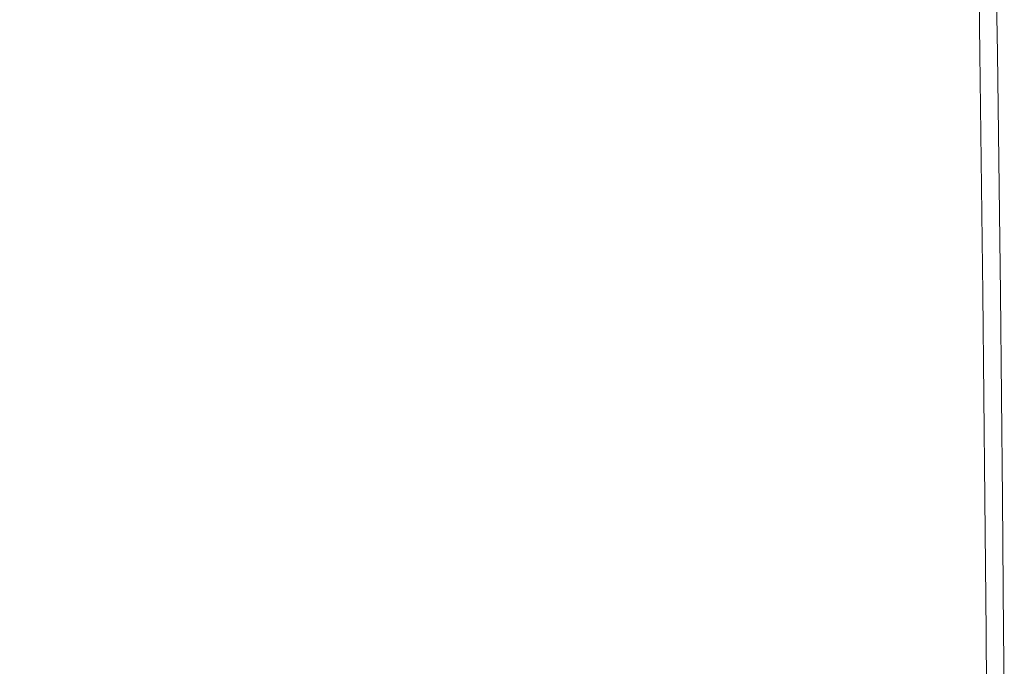
# Model space of a CAD drawing. Extents: x 3509 to 4309, y -2264 to -1464.
# Drawn here: x 4274 to 4309, y -1510 to -1487 of the extents above; entities that cross this region are included whole.
import ezdxf

# ---------------------------------------------------------------- set-up
doc = ezdxf.new("R2010")
doc.units = 0
doc.header["$LTSCALE"] = 500
doc.header["$MEASUREMENT"] = 0
doc.layers.add('EXC-CERAMIKA', color=7, linetype='Continuous')
doc.layers.add('RESZTA-3D', color=7, linetype='Continuous')

# ---------------------------------------------------------------- blocks, each defined once
blk = doc.blocks.new('BREX-SEN08WHN_1093', base_point=(-0.37, 1.48))
at = {"layer": 'EXC-CERAMIKA', "lineweight": 0}
for points, invisible_edges in [([(794.18, -23.137, 39.531), (796.97, -14.449, 39.431), (794.16, -14.685, 39.516), (794.18, -23.137, 39.531)], 15), ([(796.97, -14.449, 39.431), (794.18, -23.137, 39.531), (797.064, -22.826, 39.445), (796.97, -14.449, 39.431)], 15), ([(796.97, -14.449, 39.431), (798.22, -22.722, 39.323), (798.099, -14.371, 39.311), (796.97, -14.449, 39.431)], 15), ([(798.22, -22.722, 39.323), (796.97, -14.449, 39.431), (797.064, -22.826, 39.445), (798.22, -22.722, 39.323)], 15), ([(798.22, -22.722, 39.323), (798.361, -14.372, 39.151), (798.099, -14.371, 39.311), (798.22, -22.722, 39.323)], 15), ([(798.361, -14.372, 39.151), (798.22, -22.722, 39.323), (798.483, -22.722, 39.161), (798.361, -14.372, 39.151)], 11), ([(798.361, -14.372, 39.151), (798.688, -22.721, 38.952), (798.562, -14.371, 38.945), (798.361, -14.372, 39.151)], 15), ([(798.688, -22.721, 38.952), (798.361, -14.372, 39.151), (798.483, -22.722, 39.161), (798.688, -22.721, 38.952)], 15), ([(798.688, -22.721, 38.952), (798.713, -14.368, 38.126), (798.562, -14.371, 38.945), (798.688, -22.721, 38.952)], 15), ([(798.713, -14.368, 38.126), (798.688, -22.721, 38.952), (798.841, -22.72, 38.131), (798.713, -14.368, 38.126)], 15), ([(798.713, -14.368, 38.126), (798.95, -22.719, 36.128), (798.821, -14.365, 36.125), (798.713, -14.368, 38.126)], 15), ([(798.95, -22.719, 36.128), (798.713, -14.368, 38.126), (798.841, -22.72, 38.131), (798.95, -22.719, 36.128)], 15), ([(798.95, -22.719, 36.128), (798.892, -14.362, 32.374), (798.821, -14.365, 36.125), (798.95, -22.719, 36.128)], 15), ([(798.892, -14.362, 32.374), (799.068, -22.718, 26.309), (798.935, -14.36, 26.308), (798.892, -14.362, 32.374)], 15), ([(799.068, -22.718, 26.309), (798.892, -14.362, 32.374), (799.024, -22.718, 32.376), (799.068, -22.718, 26.309)], 15), ([(798.892, -14.362, 32.374), (798.95, -22.719, 36.128), (799.024, -22.718, 32.376), (798.892, -14.362, 32.374)], 15), ([(799.068, -22.718, 26.309), (798.956, -14.359, 18.503), (798.935, -14.36, 26.308), (799.068, -22.718, 26.309)], 15), ([(798.956, -14.359, 18.503), (799.068, -22.718, 26.309), (799.089, -22.718, 18.503), (798.956, -14.359, 18.503)], 15), ([(798.956, -14.359, 18.503), (799.097, -22.718, 9.541), (798.963, -14.359, 9.541), (798.956, -14.359, 18.503)], 15), ([(799.097, -22.718, 9.541), (798.956, -14.359, 18.503), (799.089, -22.718, 18.503), (799.097, -22.718, 9.541)], 15), ([(799.097, -22.718, 9.541), (798.963, -14.359), (798.963, -14.359, 9.541), (799.097, -22.718, 9.541)], 15), ([(798.963, -14.359), (799.097, -22.718, 9.541), (799.097, -22.718), (798.963, -14.359)], 11), ([(788.858, -15.16, 39.572), (794.18, -23.137, 39.531), (794.16, -14.685, 39.516), (788.858, -15.16, 39.572)], 15), ([(779.891, -24.799, 39.624), (788.858, -15.16, 39.572), (780.253, -15.957, 39.606), (779.891, -24.799, 39.624)], 15), ([(788.858, -15.16, 39.572), (779.891, -24.799, 39.624), (788.733, -23.76, 39.588), (788.858, -15.16, 39.572)], 15), ([(794.18, -23.137, 39.531), (788.858, -15.16, 39.572), (788.733, -23.76, 39.588), (794.18, -23.137, 39.531)], 15), ([(759.208, -24.406, 39.642), (770.318, -16.387, 39.624), (761.024, -15.763, 39.63), (759.208, -24.406, 39.642)], 15), ([(770.318, -16.387, 39.624), (779.891, -24.799, 39.624), (780.253, -15.957, 39.606), (770.318, -16.387, 39.624)], 15), ([(770.318, -16.387, 39.624), (759.208, -24.406, 39.642), (768.286, -26.807, 39.642), (770.318, -16.387, 39.624)], 15), ([(779.891, -24.799, 39.624), (770.318, -16.387, 39.624), (768.286, -26.807, 39.642), (779.891, -24.799, 39.624)], 15), ([(797.197, -31.224, 39.449), (798.22, -22.722, 39.323), (797.064, -22.826, 39.445), (797.197, -31.224, 39.449)], 15), ([(798.22, -22.722, 39.323), (797.197, -31.224, 39.449), (798.321, -31.143, 39.327), (798.22, -22.722, 39.323)], 15), ([(798.586, -31.142, 39.164), (798.22, -22.722, 39.323), (798.321, -31.143, 39.327), (798.586, -31.142, 39.164)], 15), ([(798.22, -22.722, 39.323), (798.586, -31.142, 39.164), (798.483, -22.722, 39.161), (798.22, -22.722, 39.323)], 13), ([(798.586, -31.142, 39.164), (798.688, -22.721, 38.952), (798.483, -22.722, 39.161), (798.586, -31.142, 39.164)], 15), ([(798.688, -22.721, 38.952), (798.586, -31.142, 39.164), (798.792, -31.141, 38.955), (798.688, -22.721, 38.952)], 15), ([(798.688, -22.721, 38.952), (798.945, -31.141, 38.133), (798.841, -22.72, 38.131), (798.688, -22.721, 38.952)], 15), ([(798.945, -31.141, 38.133), (798.688, -22.721, 38.952), (798.792, -31.141, 38.955), (798.945, -31.141, 38.133)], 15), ([(798.945, -31.141, 38.133), (798.95, -22.719, 36.128), (798.841, -22.72, 38.131), (798.945, -31.141, 38.133)], 15), ([(798.95, -22.719, 36.128), (798.945, -31.141, 38.133), (799.056, -31.141, 36.129), (798.95, -22.719, 36.128)], 15), ([(798.95, -22.719, 36.128), (799.129, -31.141, 32.376), (799.024, -22.718, 32.376), (798.95, -22.719, 36.128)], 15), ([(799.129, -31.141, 32.376), (798.95, -22.719, 36.128), (799.056, -31.141, 36.129), (799.129, -31.141, 32.376)], 15), ([(799.129, -31.141, 32.376), (799.068, -22.718, 26.309), (799.024, -22.718, 32.376), (799.129, -31.141, 32.376)], 15), ([(799.068, -22.718, 26.309), (799.129, -31.141, 32.376), (799.173, -31.141, 26.309), (799.068, -22.718, 26.309)], 15), ([(799.195, -31.141, 18.503), (799.068, -22.718, 26.309), (799.173, -31.141, 26.309), (799.195, -31.141, 18.503)], 15), ([(799.068, -22.718, 26.309), (799.195, -31.141, 18.503), (799.089, -22.718, 18.503), (799.068, -22.718, 26.309)], 15), ([(799.195, -31.141, 18.503), (799.097, -22.718, 9.541), (799.089, -22.718, 18.503), (799.195, -31.141, 18.503)], 15), ([(799.097, -22.718, 9.541), (799.195, -31.141, 18.503), (799.202, -31.141, 9.541), (799.097, -22.718, 9.541)], 15), ([(799.202, -31.141), (799.097, -22.718, 9.541), (799.202, -31.141, 9.541), (799.202, -31.141)], 15), ([(799.097, -22.718, 9.541), (799.202, -31.141), (799.097, -22.718), (799.097, -22.718, 9.541)], 13), ([(794.18, -23.137, 39.531), (797.197, -31.224, 39.449), (797.064, -22.826, 39.445), (794.18, -23.137, 39.531)], 15), ([(789.172, -31.951, 39.594), (794.18, -23.137, 39.531), (788.733, -23.76, 39.588), (789.172, -31.951, 39.594)], 15), ([(794.18, -23.137, 39.531), (789.172, -31.951, 39.594), (794.415, -31.467, 39.536), (794.18, -23.137, 39.531)], 15), ([(797.197, -31.224, 39.449), (794.18, -23.137, 39.531), (794.415, -31.467, 39.536), (797.197, -31.224, 39.449)], 15), ([(779.891, -24.799, 39.624), (789.172, -31.951, 39.594), (788.733, -23.76, 39.588), (779.891, -24.799, 39.624)], 15), ([(759.208, -24.406, 39.642), (760.255, -34.087, 39.633), (768.286, -26.807, 39.642), (759.208, -24.406, 39.642)], 15), ([(771.122, -34.505, 39.642), (779.891, -24.799, 39.624), (768.286, -26.807, 39.642), (771.122, -34.505, 39.642)], 15), ([(779.891, -24.799, 39.624), (771.122, -34.505, 39.642), (780.668, -32.759, 39.63), (779.891, -24.799, 39.624)], 15), ([(789.172, -31.951, 39.594), (779.891, -24.799, 39.624), (780.668, -32.759, 39.63), (789.172, -31.951, 39.594)], 15), ([(760.255, -34.087, 39.633), (771.122, -34.505, 39.642), (768.286, -26.807, 39.642), (760.255, -34.087, 39.633)], 15), ([(794.697, -38.502, 39.536), (797.197, -31.224, 39.449), (794.415, -31.467, 39.536), (794.697, -38.502, 39.536)], 15), ([(797.197, -31.224, 39.449), (794.697, -38.502, 39.536), (797.323, -38.377, 39.449), (797.197, -31.224, 39.449)], 15), ([(797.197, -31.224, 39.449), (798.395, -38.335, 39.327), (798.321, -31.143, 39.327), (797.197, -31.224, 39.449)], 15), ([(798.395, -38.335, 39.327), (797.197, -31.224, 39.449), (797.323, -38.377, 39.449), (798.395, -38.335, 39.327)], 15), ([(798.395, -38.335, 39.327), (798.586, -31.142, 39.164), (798.321, -31.143, 39.327), (798.395, -38.335, 39.327)], 15), ([(798.586, -31.142, 39.164), (798.395, -38.335, 39.327), (798.659, -38.334, 39.164), (798.586, -31.142, 39.164)], 11), ([(798.586, -31.142, 39.164), (798.864, -38.333, 38.955), (798.792, -31.141, 38.955), (798.586, -31.142, 39.164)], 15), ([(798.864, -38.333, 38.955), (798.586, -31.142, 39.164), (798.659, -38.334, 39.164), (798.864, -38.333, 38.955)], 15), ([(798.864, -38.333, 38.955), (798.945, -31.141, 38.133), (798.792, -31.141, 38.955), (798.864, -38.333, 38.955)], 15), ([(798.945, -31.141, 38.133), (798.864, -38.333, 38.955), (799.019, -38.333, 38.133), (798.945, -31.141, 38.133)], 15), ([(798.945, -31.141, 38.133), (799.129, -38.333, 36.129), (799.056, -31.141, 36.129), (798.945, -31.141, 38.133)], 15), ([(799.129, -38.333, 36.129), (798.945, -31.141, 38.133), (799.019, -38.333, 38.133), (799.129, -38.333, 36.129)], 15), ([(799.129, -38.333, 36.129), (799.129, -31.141, 32.376), (799.056, -31.141, 36.129), (799.129, -38.333, 36.129)], 15), ([(799.129, -31.141, 32.376), (799.247, -38.332, 26.309), (799.173, -31.141, 26.309), (799.129, -31.141, 32.376)], 15), ([(799.247, -38.332, 26.309), (799.129, -31.141, 32.376), (799.202, -38.332, 32.376), (799.247, -38.332, 26.309)], 15), ([(799.129, -31.141, 32.376), (799.129, -38.333, 36.129), (799.202, -38.332, 32.376), (799.129, -31.141, 32.376)], 15), ([(799.247, -38.332, 26.309), (799.195, -31.141, 18.503), (799.173, -31.141, 26.309), (799.247, -38.332, 26.309)], 15), ([(799.195, -31.141, 18.503), (799.247, -38.332, 26.309), (799.269, -38.332, 18.503), (799.195, -31.141, 18.503)], 15), ([(799.195, -31.141, 18.503), (799.276, -38.332, 9.541), (799.202, -31.141, 9.541), (799.195, -31.141, 18.503)], 15), ([(799.276, -38.332, 9.541), (799.195, -31.141, 18.503), (799.269, -38.332, 18.503), (799.276, -38.332, 9.541)], 15), ([(799.276, -38.332, 9.541), (799.202, -31.141), (799.202, -31.141, 9.541), (799.276, -38.332, 9.541)], 15), ([(799.202, -31.141), (799.276, -38.332, 9.541), (799.276, -38.332), (799.202, -31.141)], 11), ([(789.172, -31.951, 39.594), (794.697, -38.502, 39.536), (794.415, -31.467, 39.536), (789.172, -31.951, 39.594)], 15), ([(781.79, -39.168, 39.63), (789.172, -31.951, 39.594), (780.668, -32.759, 39.63), (781.79, -39.168, 39.63)], 15), ([(789.172, -31.951, 39.594), (781.79, -39.168, 39.63), (789.769, -38.752, 39.594), (789.172, -31.951, 39.594)], 15), ([(794.697, -38.502, 39.536), (789.172, -31.951, 39.594), (789.769, -38.752, 39.594), (794.697, -38.502, 39.536)], 15), ([(771.122, -34.505, 39.642), (781.79, -39.168, 39.63), (780.668, -32.759, 39.63), (771.122, -34.505, 39.642)], 15), ([(771.122, -34.505, 39.642), (760.255, -34.087, 39.633), (762.748, -37.811, 39.634), (771.122, -34.505, 39.642)], 15), ([(763.943, -41.742, 39.635), (771.122, -34.505, 39.642), (762.748, -37.811, 39.634), (763.943, -41.742, 39.635)], 15), ([(771.122, -34.505, 39.642), (763.943, -41.742, 39.635), (772.576, -40.061, 39.642), (771.122, -34.505, 39.642)], 15), ([(781.79, -39.168, 39.63), (771.122, -34.505, 39.642), (772.576, -40.061, 39.642), (781.79, -39.168, 39.63)], 15), ([(790.126, -43.184, 39.594), (794.697, -38.502, 39.536), (789.769, -38.752, 39.594), (790.126, -43.184, 39.594)], 15), ([(794.697, -38.502, 39.536), (790.126, -43.184, 39.594), (794.866, -43.074, 39.536), (794.697, -38.502, 39.536)], 15), ([(794.697, -38.502, 39.536), (797.397, -43.019, 39.449), (797.323, -38.377, 39.449), (794.697, -38.502, 39.536)], 15), ([(797.397, -43.019, 39.449), (794.697, -38.502, 39.536), (794.866, -43.074, 39.536), (797.397, -43.019, 39.449)], 15), ([(797.397, -43.019, 39.449), (798.395, -38.335, 39.327), (797.323, -38.377, 39.449), (797.397, -43.019, 39.449)], 15), ([(798.395, -38.335, 39.327), (797.397, -43.019, 39.449), (798.436, -43, 39.327), (798.395, -38.335, 39.327)], 15), ([(798.395, -38.335, 39.327), (798.701, -42.999, 39.164), (798.659, -38.334, 39.164), (798.395, -38.335, 39.327)], 13), ([(798.701, -42.999, 39.164), (798.395, -38.335, 39.327), (798.436, -43, 39.327), (798.701, -42.999, 39.164)], 15), ([(798.701, -42.999, 39.164), (798.864, -38.333, 38.955), (798.659, -38.334, 39.164), (798.701, -42.999, 39.164)], 15), ([(798.864, -38.333, 38.955), (798.701, -42.999, 39.164), (798.907, -42.999, 38.955), (798.864, -38.333, 38.955)], 15), ([(799.061, -42.998, 38.133), (798.864, -38.333, 38.955), (798.907, -42.999, 38.955), (799.061, -42.998, 38.133)], 15), ([(798.864, -38.333, 38.955), (799.061, -42.998, 38.133), (799.019, -38.333, 38.133), (798.864, -38.333, 38.955)], 15), ([(799.061, -42.998, 38.133), (799.129, -38.333, 36.129), (799.019, -38.333, 38.133), (799.061, -42.998, 38.133)], 15), ([(799.129, -38.333, 36.129), (799.061, -42.998, 38.133), (799.171, -42.998, 36.129), (799.129, -38.333, 36.129)], 15), ([(799.129, -38.333, 36.129), (799.245, -42.998, 32.376), (799.202, -38.332, 32.376), (799.129, -38.333, 36.129)], 15), ([(799.245, -42.998, 32.376), (799.129, -38.333, 36.129), (799.171, -42.998, 36.129), (799.245, -42.998, 32.376)], 15), ([(799.245, -42.998, 32.376), (799.247, -38.332, 26.309), (799.202, -38.332, 32.376), (799.245, -42.998, 32.376)], 15), ([(799.247, -38.332, 26.309), (799.245, -42.998, 32.376), (799.289, -42.997, 26.309), (799.247, -38.332, 26.309)], 15), ([(799.311, -42.997, 18.503), (799.247, -38.332, 26.309), (799.289, -42.997, 26.309), (799.311, -42.997, 18.503)], 15), ([(799.247, -38.332, 26.309), (799.311, -42.997, 18.503), (799.269, -38.332, 18.503), (799.247, -38.332, 26.309)], 15), ([(799.311, -42.997, 18.503), (799.276, -38.332, 9.541), (799.269, -38.332, 18.503), (799.311, -42.997, 18.503)], 15), ([(799.318, -42.997), (799.276, -38.332, 9.541), (799.318, -42.997, 9.541), (799.318, -42.997)], 15), ([(799.276, -38.332, 9.541), (799.318, -42.997), (799.276, -38.332), (799.276, -38.332, 9.541)], 13), ([(799.276, -38.332, 9.541), (799.311, -42.997, 18.503), (799.318, -42.997, 9.541), (799.276, -38.332, 9.541)], 15), ([(781.79, -39.168, 39.63), (790.126, -43.184, 39.594), (789.769, -38.752, 39.594), (781.79, -39.168, 39.63)], 15), ([(773.449, -43.745, 39.643), (781.79, -39.168, 39.63), (772.576, -40.061, 39.642), (773.449, -43.745, 39.643)], 15), ([(781.79, -39.168, 39.63), (773.449, -43.745, 39.643), (782.463, -43.365, 39.63), (781.79, -39.168, 39.63)], 15), ([(790.126, -43.184, 39.594), (781.79, -39.168, 39.63), (782.463, -43.365, 39.63), (790.126, -43.184, 39.594)], 15), ([(763.943, -41.742, 39.635), (773.449, -43.745, 39.643), (772.576, -40.061, 39.642), (763.943, -41.742, 39.635)], 15), ([(773.449, -43.745, 39.643), (763.943, -41.742, 39.635), (764.661, -44.448, 39.636), (773.449, -43.745, 39.643)], 15), ([(790.126, -43.184, 39.594), (794.951, -45.788, 39.536), (794.866, -43.074, 39.536), (790.126, -43.184, 39.594)], 15), ([(794.951, -45.788, 39.536), (797.397, -43.019, 39.449), (794.866, -43.074, 39.536), (794.951, -45.788, 39.536)], 15), ([(797.397, -43.019, 39.449), (794.951, -45.788, 39.536), (797.435, -45.768, 39.449), (797.397, -43.019, 39.449)], 15), ([(797.397, -43.019, 39.449), (798.459, -45.76, 39.327), (798.436, -43, 39.327), (797.397, -43.019, 39.449)], 15), ([(798.459, -45.76, 39.327), (797.397, -43.019, 39.449), (797.435, -45.768, 39.449), (798.459, -45.76, 39.327)], 15), ([(798.459, -45.76, 39.327), (798.701, -42.999, 39.164), (798.436, -43, 39.327), (798.459, -45.76, 39.327)], 15), ([(798.701, -42.999, 39.164), (798.459, -45.76, 39.327), (798.724, -45.759, 39.164), (798.701, -42.999, 39.164)], 11), ([(798.701, -42.999, 39.164), (798.93, -45.759, 38.955), (798.907, -42.999, 38.955), (798.701, -42.999, 39.164)], 15), ([(798.93, -45.759, 38.955), (798.701, -42.999, 39.164), (798.724, -45.759, 39.164), (798.93, -45.759, 38.955)], 15), ([(798.93, -45.759, 38.955), (799.061, -42.998, 38.133), (798.907, -42.999, 38.955), (798.93, -45.759, 38.955)], 15), ([(799.061, -42.998, 38.133), (798.93, -45.759, 38.955), (799.084, -45.758, 38.133), (799.061, -42.998, 38.133)], 15), ([(799.061, -42.998, 38.133), (799.194, -45.758, 36.129), (799.171, -42.998, 36.129), (799.061, -42.998, 38.133)], 15), ([(799.194, -45.758, 36.129), (799.061, -42.998, 38.133), (799.084, -45.758, 38.133), (799.194, -45.758, 36.129)], 15), ([(799.194, -45.758, 36.129), (799.245, -42.998, 32.376), (799.171, -42.998, 36.129), (799.194, -45.758, 36.129)], 15), ([(799.245, -42.998, 32.376), (799.194, -45.758, 36.129), (799.268, -45.758, 32.376), (799.245, -42.998, 32.376)], 15), ([(799.245, -42.998, 32.376), (799.312, -45.757, 26.309), (799.289, -42.997, 26.309), (799.245, -42.998, 32.376)], 15), ([(799.312, -45.757, 26.309), (799.245, -42.998, 32.376), (799.268, -45.758, 32.376), (799.312, -45.757, 26.309)], 15), ([(799.312, -45.757, 26.309), (799.311, -42.997, 18.503), (799.289, -42.997, 26.309), (799.312, -45.757, 26.309)], 15), ([(799.311, -42.997, 18.503), (799.312, -45.757, 26.309), (799.334, -45.757, 18.503), (799.311, -42.997, 18.503)], 15), ([(799.311, -42.997, 18.503), (799.341, -45.757, 9.541), (799.318, -42.997, 9.541), (799.311, -42.997, 18.503)], 15), ([(799.341, -45.757, 9.541), (799.311, -42.997, 18.503), (799.334, -45.757, 18.503), (799.341, -45.757, 9.541)], 15), ([(799.341, -45.757, 9.541), (799.318, -42.997), (799.318, -42.997, 9.541), (799.341, -45.757, 9.541)], 15), ([(799.318, -42.997), (799.341, -45.757, 9.541), (799.341, -45.757), (799.318, -42.997)], 11), ([(773.449, -43.745, 39.643), (782.802, -45.892, 39.63), (782.463, -43.365, 39.63), (773.449, -43.745, 39.643)], 15), ([(782.802, -45.892, 39.63), (790.126, -43.184, 39.594), (782.463, -43.365, 39.63), (782.802, -45.892, 39.63)], 15), ([(790.126, -43.184, 39.594), (782.802, -45.892, 39.63), (790.307, -45.827, 39.594), (790.126, -43.184, 39.594)], 15), ([(794.951, -45.788, 39.536), (790.126, -43.184, 39.594), (790.307, -45.827, 39.594), (794.951, -45.788, 39.536)], 15), ([(765.021, -46.224, 39.638), (773.449, -43.745, 39.643), (764.661, -44.448, 39.636), (765.021, -46.224, 39.638)], 15), ([(773.449, -43.745, 39.643), (765.021, -46.224, 39.638), (773.888, -46.013, 39.643), (773.449, -43.745, 39.643)], 15), ([(782.802, -45.892, 39.63), (773.449, -43.745, 39.643), (773.888, -46.013, 39.643), (782.802, -45.892, 39.63)], 15)]:
    blk.add_3dface(points, dxfattribs=dict(at, invisible_edges=invisible_edges))

msp = doc.modelspace()

# ---------------------------------------------------------------- block references
at = {"layer": 'RESZTA-3D', "color": 7, "lineweight": 0}
msp.add_blockref('BREX-SEN08WHN_1093', (3509, -1464), dxfattribs=at)

doc.saveas('drawing.dxf')
